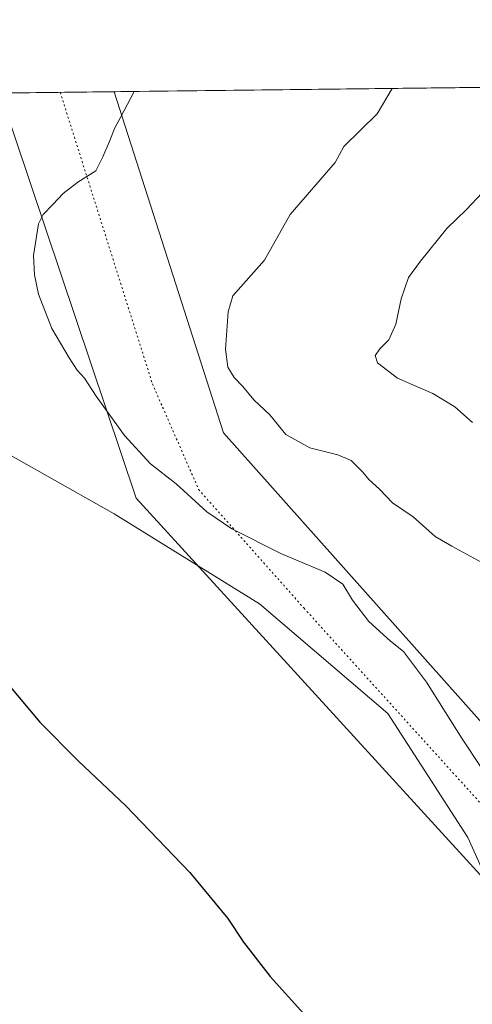
# Model space of a CAD drawing. Units: metres. Extents: x 580560 to 584044, y 4694197 to 4696552.
# Drawn here: x 582306 to 582429, y 4696284 to 4696552 of the extents above; entities that cross this region are included whole.
import ezdxf

# ---------------------------------------------------------------- set-up
doc = ezdxf.new("R2010")
doc.units = ezdxf.units.M
doc.header["$MEASUREMENT"] = 0
doc.linetypes.add('DGN Style 5', pattern=[1.153612, 0.494405, -0.659207])
for name, color, linetype, lineweight in [('Comarca CxS', 21, 'Continuous', 0), ('Comunidad Autónoma CxS', 142, 'Continuous', 0), ('Cultivos herbáceos CxS', 92, 'Continuous', 0), ('Curva de nivel maestra', 30, 'Continuous', 30), ('Curva de nivel normal', 30, 'Continuous', 0), ('Espacio natural protegido CxS', 121, 'Continuous', 0), ('Municipio CxS', 4, 'Continuous', 0), ('Provincia CxS', 1, 'Continuous', 0), ('Suelo desnudo CxS', 253, 'Continuous', 0), ('Vía pecuaria CxS', 92, 'Continuous', 13), ('Vía pecuaria eje', 92, 'DGN Style 5', 0)]:
    doc.layers.add(name, color=color, linetype=linetype, lineweight=lineweight)

# ---------------------------------------------------------------- blocks, each defined once
blk = doc.blocks.new('*U12')
at = {"layer": 'Cultivos herbáceos CxS', "color": 92, "linetype": 'Continuous', "lineweight": 0}
blk.add_polyline3d([(582293.8775, 4696438.8303, 448.4134), (582331.7241, 4696417.5311, 447.3359), (582371.1482, 4696393.0777, 446.6315), (582405.8949, 4696363.3231, 446.1294), (582427.5465, 4696329.6929, 446.4589), (582433.7239, 4696316.1071, 446.6203), (582442.8455, 4696296.0515, 446.7709), (582442.8849, 4696274.4537, 447.7973), (582438.1317, 4696262.5267, 448.783), (582431.0357, 4696257.7937, 449.6113), (582416.8428, 4696257.0049, 450.347), (582385.5107, 4696274.4319, 450.3434), (582372.0501, 4696265.0099, 452.1451), (582361.6497, 4696258.5835, 453.4168), (582355.3415, 4696240.4407, 454.5547), (582330.8979, 4696180.4889, 452.6031), (582389.0927, 4696168.9109, 450.4017), (582395.5527, 4696173.3901, 450.546), (582433.3995, 4696161.5567, 448.2245), (582468.8813, 4696150.5131, 446.4049), (582483.0734, 4696143.4137, 445.6109), (582492.5349, 4696126.8483, 445.0618), (582495.6891, 4696102.3941, 445.3186), (582478.3419, 4696084.2507, 446.7638)], dxfattribs=at)

msp = doc.modelspace()

# ---------------------------------------------------------------- linework, layer by layer
at = {"layer": 'Comarca CxS', "color": 21, "linetype": 'Continuous', "lineweight": 0, "flags": 128}
msp.add_lwpolyline([(581334.42, 4694206.75), (580587.09, 4694197.94), (580582.85, 4694565.97), (580571.03, 4695591.54), (580560.44, 4696511.1), (582501.74, 4696533.98), (583988.62, 4696551.51), (584016.4, 4694238.38), (582977.28, 4694226.13)], close=True, dxfattribs=at)
at = {"layer": 'Comunidad Autónoma CxS', "color": 142, "linetype": 'Continuous', "lineweight": 0, "flags": 128}
msp.add_lwpolyline([(581334.42, 4694206.75), (580587.09, 4694197.94), (580582.85, 4694565.97), (580571.03, 4695591.54), (580560.44, 4696511.1), (582501.74, 4696533.98), (583988.62, 4696551.51), (584016.4, 4694238.38), (582977.28, 4694226.13)], close=True, dxfattribs=at)
at = {"layer": 'Cultivos herbáceos CxS', "color": 92, "linetype": 'Continuous', "lineweight": 0}
msp.add_polyline3d([(582166.31, 4696530.03, 450.26), (582163.42, 4696519.41, 450.27), (582158.03, 4696507.3, 450.73), (582160.72, 4696492.49, 451.13), (582163.41, 4696474.99, 451.65), (582199.76, 4696466.92, 451.39), (582217.26, 4696465.57, 450.79), (582246.87, 4696456.15, 449.97), (582280.47, 4696445.93, 448.86), (582293.88, 4696438.83, 448.41), (582331.72, 4696417.53, 447.34), (582371.15, 4696393.08, 446.63), (582405.89, 4696363.32, 446.13), (582427.55, 4696329.69, 446.46), (582433.72, 4696316.11, 446.62), (582442.85, 4696296.05, 446.77)], dxfattribs=at)
at = {"layer": 'Curva de nivel maestra', "color": 30, "linetype": 'Continuous', "lineweight": 30, "elevation": 450, "flags": 128}
msp.add_lwpolyline([(582302.73, 4696371.56), (582311.64, 4696361.01), (582322.04, 4696350.53), (582334.94, 4696338.35), (582352.21, 4696320.25), (582362.52, 4696307.72), (582366.77, 4696301.31), (582373.98, 4696292.02), (582383.17, 4696281.92)], dxfattribs=at)
at = {"layer": 'Curva de nivel normal', "color": 30, "linetype": 'Continuous', "lineweight": 0, "flags": 128}
for points, elevation in [([(582431.14, 4696348.74), (582425.99, 4696356.46), (582416.33, 4696371.89), (582410.16, 4696380.14), (582406.58, 4696383), (582400.78, 4696388.29), (582396.29, 4696394.06), (582393.72, 4696398.42), (582388.93, 4696401.65), (582377.06, 4696406.69), (582363.64, 4696413.41), (582356.9, 4696418), (582348.52, 4696425.61), (582341.61, 4696431.02), (582334.51, 4696438.72), (582326.84, 4696449.42), (582323.72, 4696454.26), (582321.7, 4696456.45), (582319.6, 4696459.78), (582314.82, 4696467.77), (582311.25, 4696477.04), (582310.16, 4696482.32), (582309.9, 4696487.57), (582311.29, 4696496.16), (582312.54, 4696498.7), (582315.12, 4696501.35), (582317.9, 4696504.37), (582321.93, 4696507.49), (582326.81, 4696510.53), (582328.7, 4696514.32), (582330.43, 4696518.32), (582331.92, 4696522.15), (582333.58, 4696525.15), (582337.17, 4696532.04)], 445), ([(582432.16, 4696403.85), (582423.23, 4696408.72), (582418.72, 4696411.38), (582412.79, 4696416.69), (582407.2, 4696420.52), (582403.64, 4696424.2), (582400.73, 4696426.78), (582399.13, 4696428.79), (582395.93, 4696431.93), (582392.37, 4696433.51), (582384.8, 4696435.39), (582378.23, 4696438.98), (582373.9, 4696444.37), (582369.61, 4696448.41), (582366.61, 4696451.99), (582364.22, 4696454.46), (582362.56, 4696457.23), (582361.9, 4696462.13), (582362.64, 4696472.32), (582363.86, 4696476.65), (582372.44, 4696486.32), (582379.45, 4696498.65), (582391.58, 4696512.78), (582393.96, 4696517.1), (582402.99, 4696525.97), (582407.03, 4696532.87)], 440), ([(582428.87, 4696442.29), (582424.08, 4696446.5), (582418.06, 4696450.14), (582408.54, 4696454.29), (582403.12, 4696458.43), (582402.44, 4696460.44), (582403.79, 4696462.32), (582406.15, 4696464.65), (582408.07, 4696468.95), (582409.53, 4696475.85), (582411.5, 4696481.62), (582414.76, 4696485.99), (582421.84, 4696494.92), (582427.23, 4696500.07), (582431.45, 4696504.59)], 435)]:
    msp.add_lwpolyline(points, dxfattribs=dict(at, elevation=elevation))
at = {"layer": 'Espacio natural protegido CxS', "color": 121, "linetype": 'Continuous', "lineweight": 0, "flags": 128}
msp.add_lwpolyline([(580560.44, 4696511.1), (582501.74, 4696533.98)], dxfattribs=at)
at = {"layer": 'Municipio CxS', "color": 4, "linetype": 'Continuous', "lineweight": 0, "flags": 128}
msp.add_lwpolyline([(580560.44, 4696511.1), (582501.74, 4696533.98), (583988.62, 4696551.51), (584016.4, 4694238.38), (582977.28, 4694226.13), (581334.42, 4694206.75)], dxfattribs=at)
at = {"layer": 'Provincia CxS', "color": 1, "linetype": 'Continuous', "lineweight": 0, "flags": 128}
msp.add_lwpolyline([(581334.42, 4694206.75), (580587.09, 4694197.94), (580582.85, 4694565.97), (580571.03, 4695591.54), (580560.44, 4696511.1), (582501.74, 4696533.98), (583988.62, 4696551.51), (584016.4, 4694238.38), (582977.28, 4694226.13)], close=True, dxfattribs=at)
at = {"layer": 'Suelo desnudo CxS', "color": 253, "linetype": 'Continuous', "lineweight": 0, "extrusion": (0.056284, 0.000663442, 0.998415), "elevation": 36333.85, "flags": 128}
msp.add_lwpolyline([(4689342.02, -636485.82), (4689342.02, -636727.33)], dxfattribs=at)
at = {"layer": 'Suelo desnudo CxS', "color": 253, "linetype": 'Continuous', "lineweight": 0}
msp.add_polyline3d([(582458.98, 4696320.71, 443.9), (582455.48, 4696310.65, 444.91), (582442.85, 4696296.05, 446.77), (582433.72, 4696316.11, 446.62), (582427.55, 4696329.69, 446.46), (582405.89, 4696363.32, 446.13), (582371.15, 4696393.08, 446.63), (582331.72, 4696417.53, 447.34), (582293.88, 4696438.83, 448.41), (582280.47, 4696445.93, 448.86), (582246.87, 4696456.15, 449.97), (582217.26, 4696465.57, 450.79), (582199.76, 4696466.92, 451.39), (582163.41, 4696474.99, 451.65), (582160.72, 4696492.49, 451.13), (582158.03, 4696507.3, 450.73), (582163.42, 4696519.41, 450.27), (582166.31, 4696530.03, 450.26), (582447.28, 4696533.34, 436.29), (582431.83, 4696503.91, 435.51), (582432.35, 4696485.97, 433.26), (582447.04, 4696435.81, 433.83), (582461, 4696386.37, 439.35), (582461.79, 4696328.79, 443.15)], close=True, dxfattribs=at)
msp.add_polyline3d([(582166.31, 4696530.03, 450.26), (582163.42, 4696519.41, 450.27), (582158.03, 4696507.3, 450.73), (582160.72, 4696492.49, 451.13), (582163.41, 4696474.99, 451.65), (582199.76, 4696466.92, 451.39), (582217.26, 4696465.57, 450.79), (582246.87, 4696456.15, 449.97), (582280.47, 4696445.93, 448.86), (582293.88, 4696438.83, 448.41), (582331.72, 4696417.53, 447.34), (582371.15, 4696393.08, 446.63), (582405.89, 4696363.32, 446.13), (582427.55, 4696329.69, 446.46), (582433.72, 4696316.11, 446.62), (582442.85, 4696296.05, 446.77)], dxfattribs=at)
at = {"layer": 'Vía pecuaria CxS', "color": 92, "linetype": 'Continuous', "lineweight": 13, "extrusion": (0.049917, 0.000588501, 0.998753), "elevation": 32276.82, "flags": 128}
msp.add_lwpolyline([(4689340.6, -636840.71), (4689340.6, -636809.65)], dxfattribs=at)
at = {"layer": 'Vía pecuaria CxS', "color": 92, "linetype": 'Continuous', "lineweight": 13}
for points in [[(582683.06, 4695693.89, 453.84), (582617.27, 4695852.66, 455.46), (582559.48, 4695986.08, 451), (582506.13, 4696076.01, 445.97), (582439.56, 4696310.08, 446.51), (582337.74, 4696421.78, 446.69), (582300.74, 4696531.61, 446.92), (582331.76, 4696531.98, 445.37), (582361.39, 4696439.49, 441.8), (582463.93, 4696324.25, 443.03), (582528.3, 4696093.5, 442.08), (582577.45, 4695986.33, 449.16), (582644.38, 4695862.5, 448.82), (582691.24, 4695743.4, 456.65)], [(582683.06, 4695693.89, 453.84), (582617.27, 4695852.66, 455.46), (582559.48, 4695986.08, 451), (582506.13, 4696076.01, 445.97), (582439.56, 4696310.08, 446.51), (582337.74, 4696421.78, 446.69), (582300.74, 4696531.61, 446.92)], [(582331.76, 4696531.98, 445.37), (582361.39, 4696439.49, 441.8), (582463.93, 4696324.25, 443.03), (582528.3, 4696093.5, 442.08), (582577.45, 4695986.33, 449.16), (582644.38, 4695862.5, 448.82), (582691.24, 4695743.4, 456.65)]]:
    msp.add_polyline3d(points, dxfattribs=at)
at = {"layer": 'Vía pecuaria eje', "color": 92, "linetype": 'DGN Style 5', "lineweight": 0}
msp.add_polyline3d([(582317.14, 4696531.81, 446.12), (582342.12, 4696452.75, 443.55), (582354.63, 4696424.11, 444.43), (582383.21, 4696391.88, 445.99), (582435.01, 4696334.59, 445.5), (582451.09, 4696313.11, 445.21), (582467.17, 4696264.77, 445.41), (582513.61, 4696094.69, 444.39), (582526.12, 4696066.04, 445.33), (582579.71, 4695964, 451.6), (582663.67, 4695776.01, 457.42), (582688.68, 4695716.93, 455.27), (582706.54, 4695691.87, 450.96), (582742.27, 4695654.27, 449.96), (582779.95, 4695629.58, 450.92)], dxfattribs=at)

# ---------------------------------------------------------------- block references
at = {"layer": 'Cultivos herbáceos CxS', "color": 92, "linetype": 'Continuous', "lineweight": 0}
msp.add_blockref('*U12', (0, 0), dxfattribs=at)

doc.saveas('drawing.dxf')
